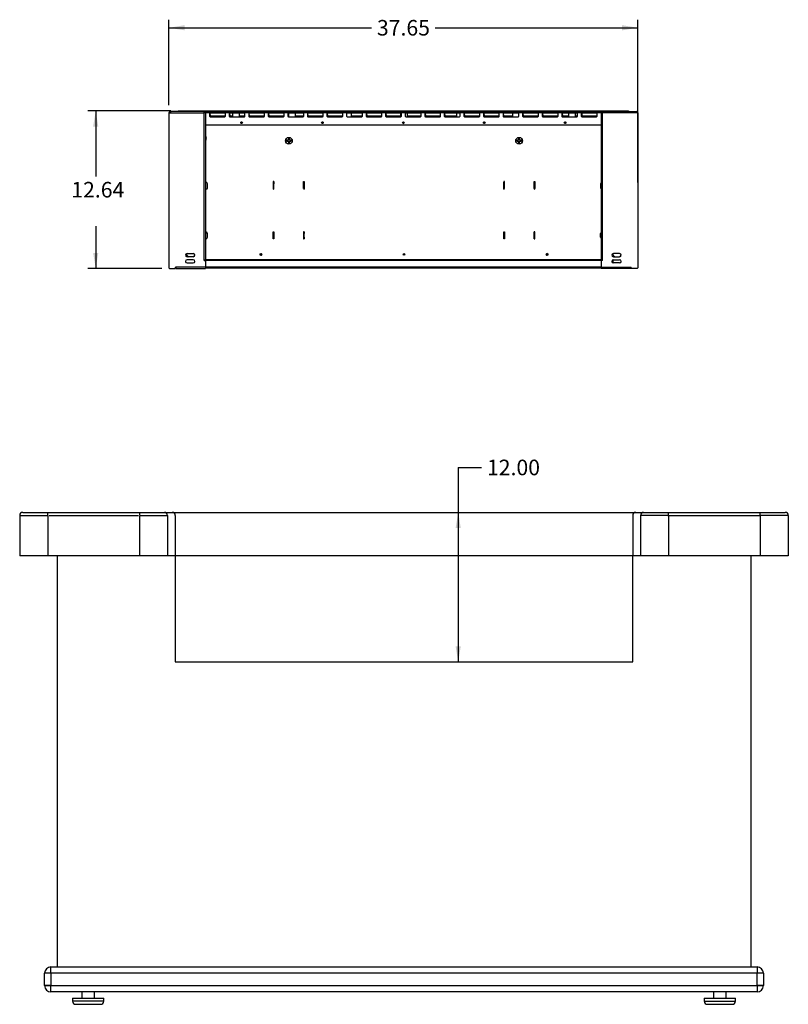
# Model space of a CAD drawing. Units: inches. Extents: x -53 to 130, y -125 to 67.
# Drawn here: x -53 to 9, y -125 to -46 of the extents above; entities that cross this region are included whole.
import ezdxf
from ezdxf.enums import TextEntityAlignment as Align

# ---------------------------------------------------------------- set-up
doc = ezdxf.new("R2010")
doc.units = ezdxf.units.IN
doc.header["$MEASUREMENT"] = 0
for name, color, linetype in [('13281', 7, 'Continuous'), ('13371', 7, 'Continuous'), ('207149', 7, 'Continuous'), ('207150', 7, 'Continuous'), ('207152', 7, 'Continuous'), ('207153', 7, 'Continuous'), ('207154', 7, 'Continuous'), ('207155', 7, 'Continuous'), ('207157', 7, 'Continuous'), ('207158', 7, 'Continuous'), ('207211', 7, 'Continuous'), ('207300', 7, 'Continuous'), ('207303', 7, 'Continuous'), ('207437', 7, 'Continuous'), ('Default', 7, 'Continuous'), ('DV3_Default', 7, 'Continuous')]:
    doc.layers.add(name, color=color, linetype=linetype)
doc.styles.add('SEACAD_Solid_Edge_ANSI', font='seans.ttf')
doc.dimstyles.new('ANSI_(inch)', dxfattribs={"dimtxt": 1.25, "dimasz": 1.25, "dimexe": 0.625, "dimexo": 0.625, "dimtad": 0, "dimtih": 1, "dimtoh": 1, "dimzin": 4, "dimdsep": 46, "dimtxsty": 'SEACAD_Solid_Edge_ANSI', "dimblk1": '_SE_FILLED', "dimblk2": '_SE_FILLED', "dimsah": 1, "dimcen": 0.625, "dimadec": 0, "dimazin": 0, "dimtfac": 1, "dimtofl": 0, "dimtmove": 0, "dimatfit": 3, "dimfxl": 0, "dimtolj": 1, "dimtzin": 4, "dimarcsym": 0})

# ---------------------------------------------------------------- blocks, each defined once
blk = doc.blocks.new('SE1')
at = {"layer": 'DV3_Default', "color": 7, "linetype": 'Continuous'}
for p, q in [((-52.593, -85.719), (-52.593, -88.969)), ((-52.593, -85.719), (-50.352, -85.719)), ((-52.343, -85.469), (8.907, -85.469)), ((-50.343, -85.709), (-50.343, -85.469)), ((-50.343, -85.729), (-50.343, -88.969)), ((-50.211, -85.719), (-43.035, -85.719)), ((-42.968, -85.469), (-42.968, -85.696)), ((-42.968, -85.742), (-42.968, -88.969)), ((-42.944, -85.719), (-40.718, -85.719)), ((-40.718, -85.719), (-40.718, -88.969)), ((-40.093, -85.719), (-40.093, -88.969)), ((-3.343, -85.719), (-3.343, -88.969)), ((-2.718, -85.719), (-2.718, -88.969)), ((-0.479, -85.719), (-2.651, -85.719)), ((-0.479, -85.719), (-2.651, -85.719)), ((-0.513, -85.719), (6.904, -85.719)), ((-0.468, -85.707), (-0.468, -85.469)), ((-0.468, -85.731), (-0.468, -88.969)), ((6.907, -85.719), (6.907, -85.469)), ((6.907, -85.719), (6.907, -88.969)), ((9.157, -85.719), (6.907, -85.719)), ((9.157, -85.719), (9.157, -88.969)), ((-39.343, -88.969), (-52.593, -88.969)), ((-49.593, -88.969), (-49.593, -121.969)), ((-2.968, -88.969), (-40.468, -88.969)), ((-40.093, -88.969), (-40.093, -97.469)), ((9.157, -88.969), (-3.843, -88.969)), ((-3.343, -97.469), (-3.343, -88.969)), ((6.157, -88.969), (6.157, -121.969)), ((9.157, -88.969), (6.907, -88.969)), ((-40.093, -97.469), (-3.343, -97.469)), ((-50.593, -123.469), (-50.593, -122.469)), ((7.157, -122.469), (-50.593, -122.469)), ((-50.093, -122.469), (-50.593, -122.469)), ((-50.093, -121.969), (6.657, -121.969)), ((-50.093, -122.469), (-50.093, -121.969)), ((-50.093, -122.469), (-50.093, -123.469)), ((6.657, -121.969), (6.657, -122.469)), ((6.657, -123.469), (6.657, -122.469)), ((7.157, -122.469), (6.657, -122.469)), ((7.157, -122.469), (7.157, -123.469)), ((-50.593, -123.469), (7.157, -123.469)), ((-50.093, -123.469), (-50.593, -123.469)), ((-50.093, -123.969), (-50.093, -123.469)), ((6.657, -123.969), (-50.093, -123.969)), ((-47.593, -123.969), (-47.593, -124.469)), ((-46.593, -124.469), (-46.593, -123.969)), ((3.157, -123.969), (3.157, -124.469)), ((4.157, -124.469), (4.157, -123.969)), ((6.657, -123.469), (6.657, -123.969)), ((7.157, -123.469), (6.657, -123.469)), ((-48.343, -124.469), (-45.843, -124.469)), ((-48.343, -124.469), (-48.343, -124.719)), ((-45.843, -124.719), (-48.343, -124.719)), ((-45.843, -124.719), (-45.843, -124.469)), ((2.407, -124.469), (4.907, -124.469)), ((2.407, -124.469), (2.407, -124.719)), ((2.407, -124.719), (4.907, -124.719)), ((4.907, -124.719), (4.907, -124.469)), ((-48.093, -124.969), (-46.093, -124.969)), ((2.657, -124.969), (4.657, -124.969))]:
    blk.add_line(p, q, dxfattribs=at)
for centre, radius, start, end in [((-52.343, -85.719), 0.25, 90, 180), ((-40.968, -85.719), 0.25, 0, 90), ((-40.343, -85.719), 0.25, 0, 90), ((-3.093, -85.719), 0.25, 90, 180), ((-2.468, -85.719), 0.25, 90, 180), ((8.907, -85.719), 0.25, 0, 90), ((-50.093, -122.469), 0.5, 90, 180), ((6.657, -122.469), 0.5, 0, 90), ((-50.093, -123.469), 0.5, 180, 270), ((6.657, -123.469), 0.5, 270, 0), ((-48.093, -124.719), 0.25, 180, 270), ((-46.093, -124.719), 0.25, 270, 0), ((2.657, -124.719), 0.25, 180, 270), ((4.657, -124.719), 0.25, 270, 0)]:
    blk.add_arc(centre, radius, start, end, dxfattribs=at)
blk = doc.blocks.new('DMBLK121')
at = {"layer": 'Default', "linetype": 'Continuous'}
for points in [[(-17.155, -86.719), (-17.363, -85.469), (-17.571, -86.719)], [(-17.155, -96.219), (-17.571, -96.219), (-17.363, -97.469)]]:
    blk.add_hatch(color=7, dxfattribs=at).paths.add_polyline_path(points)
at = {"layer": 'Default', "color": 7, "linetype": 'Continuous'}
for q in [(-15.488, -81.863), (-17.363, -97.469)]:
    blk.add_line((-17.363, -81.863), q, dxfattribs=at)
at = {"layer": 'Default', "color": 7, "linetype": 'Continuous', "style": 'SEACAD_Solid_Edge_ANSI'}
blk.add_text('12.00', height=1.25, dxfattribs=at).set_placement((-15.051, -81.238), align=Align.TOP_LEFT)
blk = doc.blocks.new('_SE_FILLED')
at = {"color": 0}
blk.add_line((0, 0), (-1, 0), dxfattribs=at)
blk.add_solid([(0, 0), (-1, -0.1665), (-1, 0.1665), (0, 0)], dxfattribs=at)
blk = doc.blocks.new('SE3')
at = {"layer": '13281', "color": 7, "linetype": 'Continuous'}
blk.add_line((-37.656, -65.805), (-5.885, -65.805), dxfattribs=at)
at = {"layer": '13371', "color": 7, "linetype": 'Continuous'}
for p, q in [((-37.638, -55.464), (-37.601, -55.464)), ((-37.638, -55.481), (-37.601, -55.481)), ((-31.008, -55.594), (-31.148, -55.594)), ((-31.148, -55.594), (-31.148, -55.674)), ((-31.148, -55.674), (-31.008, -55.674)), ((-30.928, -55.454), (-31.008, -55.454)), ((-31.008, -55.454), (-31.008, -55.594)), ((-31.008, -55.674), (-31.008, -55.813)), ((-31.008, -55.813), (-30.928, -55.813)), ((-30.928, -55.594), (-30.928, -55.454)), ((-30.789, -55.594), (-30.928, -55.594)), ((-30.928, -55.813), (-30.928, -55.674)), ((-30.928, -55.674), (-30.789, -55.674)), ((-30.789, -55.674), (-30.789, -55.594)), ((-12.508, -55.594), (-12.648, -55.594)), ((-12.648, -55.594), (-12.648, -55.674)), ((-12.648, -55.674), (-12.508, -55.674)), ((-12.428, -55.454), (-12.508, -55.454)), ((-12.508, -55.454), (-12.508, -55.594)), ((-12.508, -55.674), (-12.508, -55.813)), ((-12.508, -55.813), (-12.428, -55.813)), ((-12.428, -55.594), (-12.428, -55.454)), ((-12.289, -55.594), (-12.428, -55.594)), ((-12.428, -55.813), (-12.428, -55.674)), ((-12.428, -55.674), (-12.289, -55.674)), ((-12.289, -55.674), (-12.289, -55.594))]:
    blk.add_line(p, q, dxfattribs=at)
for centre in [(-30.968, -55.634), (-12.468, -55.634)]:
    blk.add_circle(centre, 0.275, dxfattribs=at)
for centre, radius, start, end in [((-37.861, -55.386), 0.26, 31.66906, 37.71353), ((-37.866, -55.387), 0.264, 0.24199, 31.34233), ((-37.653, -55.258), 0.0154, 325.85527, 34.14473), ((-37.866, -55.404), 0.264, 0.24233, 31.34199), ((-37.861, -55.481), 0.26, 322.28647, 328.32274), ((-37.926, -55.472), 0.288, 352.21734, 7.78266), ((-37.866, -55.48), 0.264, 328.65767, 359.75801), ((-37.866, -55.463), 0.264, 355.97579, 359.75767)]:
    blk.add_arc(centre, radius, start, end, dxfattribs=at)
for points in [[(-37.601, -55.403), (-37.602, -55.405), (-37.603, -55.408), (-37.606, -55.413), (-37.608, -55.416), (-37.615, -55.421), (-37.619, -55.424), (-37.628, -55.428), (-37.634, -55.431), (-37.64, -55.433)], [(-37.601, -55.464), (-37.602, -55.461), (-37.603, -55.458), (-37.606, -55.453), (-37.608, -55.451), (-37.615, -55.445), (-37.619, -55.443), (-37.628, -55.438), (-37.634, -55.436), (-37.64, -55.433)], [(-37.64, -55.511), (-37.634, -55.509), (-37.628, -55.507), (-37.619, -55.502), (-37.615, -55.499), (-37.608, -55.494), (-37.606, -55.491), (-37.603, -55.486), (-37.602, -55.484), (-37.601, -55.481)]]:
    blk.add_open_spline(points, degree=3, knots=[0, 0, 0, 0, 0.25, 0.25, 0.5, 0.5, 0.75, 0.75, 1, 1, 1, 1], dxfattribs=at)
blk.add_open_spline([(-37.602, -55.386), (-37.602, -55.388), (-37.602, -55.391), (-37.601, -55.393)], degree=3, dxfattribs=at)
at = {"layer": '207149', "color": 7, "linetype": 'Continuous'}
for p, q in [((-35.468, -53.699), (-35.468, -53.405)), ((-34.968, -53.405), (-34.968, -53.699)), ((-30.968, -53.699), (-30.968, -53.405)), ((-30.468, -53.405), (-30.468, -53.699)), ((-25.968, -53.405), (-25.968, -53.699)), ((-21.968, -53.699), (-21.968, -53.405)), ((-21.468, -53.405), (-21.468, -53.699)), ((-17.468, -53.699), (-17.468, -53.405)), ((-12.968, -53.699), (-12.968, -53.405)), ((-8.468, -53.699), (-8.468, -53.405)), ((-7.968, -53.405), (-7.968, -53.699)), ((-32.216, -58.89), (-32.216, -59.46)), ((-32.166, -58.89), (-32.216, -58.89)), ((-32.166, -59.46), (-32.166, -58.89)), ((-29.781, -58.89), (-29.731, -58.89)), ((-29.781, -59.46), (-29.781, -58.89)), ((-29.731, -58.89), (-29.731, -59.46)), ((-13.705, -58.89), (-13.705, -59.46)), ((-13.655, -58.89), (-13.705, -58.89)), ((-13.655, -59.46), (-13.655, -58.89)), ((-11.27, -58.89), (-11.22, -58.89)), ((-11.27, -59.46), (-11.27, -58.89)), ((-11.22, -58.89), (-11.22, -59.46)), ((-32.216, -59.46), (-32.204, -59.46)), ((-32.167, -59.46), (-32.166, -59.46)), ((-29.77, -59.46), (-29.781, -59.46)), ((-29.731, -59.46), (-29.732, -59.46)), ((-13.705, -59.46), (-13.704, -59.46)), ((-13.666, -59.46), (-13.655, -59.46)), ((-11.269, -59.46), (-11.27, -59.46)), ((-11.22, -59.46), (-11.232, -59.46)), ((-32.216, -63.506), (-32.216, -62.936)), ((-32.216, -62.936), (-32.166, -62.936)), ((-32.166, -62.936), (-32.166, -63.506)), ((-29.781, -62.936), (-29.781, -63.506)), ((-29.731, -62.936), (-29.781, -62.936)), ((-29.731, -63.506), (-29.731, -62.936)), ((-13.705, -63.506), (-13.705, -62.936)), ((-13.705, -62.936), (-13.655, -62.936)), ((-13.655, -62.936), (-13.655, -63.506)), ((-11.27, -62.936), (-11.27, -63.506)), ((-11.22, -62.936), (-11.27, -62.936)), ((-11.22, -63.506), (-11.22, -62.936)), ((-32.166, -63.506), (-32.216, -63.506)), ((-29.781, -63.506), (-29.731, -63.506)), ((-13.655, -63.506), (-13.705, -63.506)), ((-11.27, -63.506), (-11.22, -63.506)), ((-37.736, -65.228), (-37.736, -65.219)), ((-5.885, -65.19), (-37.656, -65.19))]:
    blk.add_line(p, q, dxfattribs=at)
for centre in [(-33.218, -64.761), (-21.718, -64.761), (-10.218, -64.761)]:
    blk.add_circle(centre, 0.0675, dxfattribs=at)
for centre, start, end in [((-34.718, -54.175), 113.22418, 248.29855), ((-28.218, -54.175), 113.32573, 248.19029), ((-21.718, -54.175), 113.42739, 248.08198), ((-15.218, -54.175), 113.52914, 247.97363), ((-8.718, -54.175), 113.63103, 247.86521)]:
    blk.add_arc(centre, 0.0675, start, end, dxfattribs=at)
at = {"layer": '207150', "color": 7, "linetype": 'Continuous'}
for p, q in [((-37.696, -65.228), (-37.736, -65.228)), ((-5.885, -65.191), (-37.656, -65.191))]:
    blk.add_line(p, q, dxfattribs=at)
for centre, radius, start, end in [((-33.218, -64.761), 0.0675, 0, 91.92311), ((-33.218, -64.761), 0.0675, 270, 0), ((-10.218, -64.761), 0.0675, 90.01539, 270), ((-37.736, -65.191), 0.0375, 235.17966, 270)]:
    blk.add_arc(centre, radius, start, end, dxfattribs=at)
at = {"layer": '207152', "color": 7, "linetype": 'Continuous'}
for p, q in [((-40.597, -53.385), (-40.489, -53.385)), ((-40.597, -53.385), (-40.597, -65.833)), ((-37.764, -53.277), (-40.489, -53.277)), ((-40.489, -53.277), (-40.489, -53.385)), ((-40.489, -53.385), (-37.764, -53.385)), ((-37.764, -53.385), (-37.764, -53.277)), ((-37.764, -65.219), (-37.764, -53.385)), ((-37.656, -53.385), (-37.656, -53.386)), ((-37.656, -53.386), (-37.656, -65.219)), ((-39.148, -64.692), (-38.648, -64.692)), ((-38.648, -64.942), (-39.148, -64.942)), ((-38.648, -65.192), (-39.148, -65.192)), ((-39.148, -65.442), (-38.648, -65.442)), ((-37.656, -65.219), (-37.764, -65.219)), ((-37.764, -65.242), (-37.764, -65.219)), ((-37.764, -65.242), (-37.681, -65.242)), ((-37.656, -65.267), (-37.656, -65.775)), ((-40.547, -65.883), (-40.074, -65.883)), ((-40.074, -65.883), (-40.074, -65.775)), ((-40.034, -65.775), (-40.074, -65.775)), ((-37.656, -65.775), (-40.034, -65.775)), ((-40.034, -65.883), (-40.034, -65.775)), ((-40.034, -65.883), (-37.656, -65.883)), ((-37.656, -65.775), (-37.656, -65.883))]:
    blk.add_line(p, q, dxfattribs=at)
for centre, radius, start, end in [((-40.489, -53.385), 0.108, 90, 180), ((-40.489, -53.385), 0.03, 90, 180), ((-37.764, -53.385), 0.108, 0, 90), ((-37.753, -53.335), 0.0564, 79.21216, 100.75225), ((-37.757, -59.959), 6.574, 89.11164, 90.05285), ((-39.148, -64.817), 0.125, 90, 270), ((-38.648, -64.817), 0.125, 270, 90), ((-39.148, -65.317), 0.125, 90, 270), ((-38.648, -65.317), 0.125, 270, 90), ((-37.681, -65.267), 0.025, 0, 90), ((-40.547, -65.833), 0.05, 180, 270)]:
    blk.add_arc(centre, radius, start, end, dxfattribs=at)
blk.add_open_spline([(-40.516, -53.374), (-40.516, -53.374), (-40.516, -53.374), (-40.516, -53.377), (-40.517, -53.381), (-40.517, -53.385)], degree=3, knots=[0.93730331, 0.93730331, 0.93730331, 0.93730331, 0.9375, 0.9375, 1, 1, 1, 1], dxfattribs=at)
at = {"layer": '207153', "color": 7, "linetype": 'Continuous'}
for p, q in [((-5.885, -53.385), (-5.885, -53.386)), ((-5.885, -53.386), (-5.885, -65.219)), ((-5.777, -53.277), (-3.052, -53.277)), ((-5.777, -53.385), (-5.777, -53.277)), ((-3.052, -53.385), (-5.777, -53.385)), ((-5.777, -65.219), (-5.777, -53.385)), ((-3.052, -53.277), (-3.052, -53.385)), ((-2.944, -53.385), (-3.052, -53.385)), ((-2.944, -53.385), (-2.944, -65.833)), ((-4.393, -64.692), (-4.893, -64.692)), ((-5.885, -65.219), (-5.777, -65.219)), ((-5.885, -65.267), (-5.885, -65.775)), ((-5.777, -65.242), (-5.86, -65.242)), ((-5.777, -65.242), (-5.777, -65.219)), ((-4.893, -64.942), (-4.393, -64.942)), ((-4.893, -65.192), (-4.393, -65.192)), ((-4.393, -65.442), (-4.893, -65.442)), ((-5.885, -65.775), (-3.507, -65.775)), ((-5.885, -65.775), (-5.885, -65.883)), ((-3.507, -65.883), (-5.885, -65.883)), ((-3.507, -65.775), (-3.467, -65.775)), ((-3.507, -65.883), (-3.507, -65.775)), ((-3.467, -65.883), (-3.467, -65.775)), ((-2.994, -65.883), (-3.467, -65.883))]:
    blk.add_line(p, q, dxfattribs=at)
for centre, radius, start, end in [((-5.777, -53.385), 0.108, 90, 180), ((-5.783, -59.959), 6.574, 89.94715, 90.88836), ((-5.787, -53.335), 0.0564, 79.24775, 100.78784), ((-3.052, -53.385), 0.108, 0, 90), ((-3.052, -53.385), 0.03, 0, 90), ((-4.893, -64.817), 0.125, 90, 270), ((-4.393, -64.817), 0.125, 270, 90), ((-5.86, -65.267), 0.025, 90, 180), ((-4.893, -65.317), 0.125, 90, 270), ((-4.393, -65.317), 0.125, 270, 90), ((-2.994, -65.833), 0.05, 270, 0)]:
    blk.add_arc(centre, radius, start, end, dxfattribs=at)
blk.add_open_spline([(-3.024, -53.374), (-3.024, -53.374), (-3.024, -53.377), (-3.024, -53.381), (-3.024, -53.385)], degree=3, knots=[0.93411026, 0.93411026, 0.93411026, 0.93411026, 0.93429852, 1, 1, 1, 1], dxfattribs=at)
at = {"layer": '207154', "color": 7, "linetype": 'Continuous'}
for p, q in [((-37.656, -58.955), (-37.637, -58.955)), ((-37.512, -59.41), (-37.512, -59.08)), ((-32.204, -58.89), (-32.204, -58.955)), ((-32.204, -58.955), (-32.167, -58.955)), ((-32.204, -59.08), (-32.204, -58.955)), ((-32.167, -59.08), (-32.204, -59.08)), ((-32.204, -59.41), (-32.204, -59.08)), ((-32.167, -58.89), (-32.167, -58.955)), ((-32.167, -58.955), (-32.167, -59.08)), ((-32.167, -59.41), (-32.167, -59.08)), ((-29.77, -58.955), (-29.77, -58.89)), ((-29.77, -58.955), (-29.732, -58.955)), ((-29.77, -59.08), (-29.77, -58.955)), ((-29.732, -59.08), (-29.77, -59.08)), ((-29.77, -59.08), (-29.77, -59.41)), ((-29.732, -58.955), (-29.732, -58.89)), ((-29.732, -58.955), (-29.732, -59.08)), ((-29.732, -59.08), (-29.732, -59.41)), ((-13.704, -58.89), (-13.704, -58.955)), ((-13.704, -58.955), (-13.666, -58.955)), ((-13.704, -59.08), (-13.704, -58.955)), ((-13.666, -59.08), (-13.704, -59.08)), ((-13.704, -59.41), (-13.704, -59.08)), ((-13.666, -58.89), (-13.666, -58.955)), ((-13.666, -58.955), (-13.666, -59.08)), ((-13.666, -59.41), (-13.666, -59.08)), ((-11.269, -58.955), (-11.269, -58.89)), ((-11.269, -58.955), (-11.232, -58.955)), ((-11.269, -59.08), (-11.269, -58.955)), ((-11.232, -59.08), (-11.269, -59.08)), ((-11.269, -59.08), (-11.269, -59.41)), ((-11.232, -58.955), (-11.232, -58.89)), ((-11.232, -58.955), (-11.232, -59.08)), ((-11.232, -59.08), (-11.232, -59.41)), ((-5.924, -59.08), (-5.924, -59.41)), ((-37.656, -59.51), (-37.612, -59.51)), ((-32.204, -59.41), (-32.167, -59.41)), ((-32.204, -59.51), (-32.204, -59.41)), ((-32.204, -59.51), (-32.167, -59.51)), ((-32.167, -59.51), (-32.167, -59.41)), ((-29.77, -59.41), (-29.732, -59.41)), ((-29.77, -59.41), (-29.77, -59.51)), ((-29.77, -59.51), (-29.732, -59.51)), ((-29.732, -59.41), (-29.732, -59.51)), ((-13.704, -59.41), (-13.666, -59.41)), ((-13.704, -59.51), (-13.704, -59.41)), ((-13.704, -59.51), (-13.666, -59.51)), ((-13.666, -59.51), (-13.666, -59.41)), ((-11.269, -59.41), (-11.232, -59.41)), ((-11.269, -59.41), (-11.269, -59.51)), ((-11.269, -59.51), (-11.232, -59.51)), ((-11.232, -59.41), (-11.232, -59.51)), ((-37.656, -62.955), (-37.637, -62.955)), ((-37.512, -63.38), (-37.512, -63.08)), ((-32.204, -62.955), (-32.204, -62.936)), ((-32.204, -62.955), (-32.167, -62.955)), ((-32.204, -63.08), (-32.204, -62.955)), ((-32.167, -63.08), (-32.204, -63.08)), ((-32.204, -63.38), (-32.204, -63.08)), ((-32.167, -62.955), (-32.167, -62.936)), ((-32.167, -62.955), (-32.167, -63.08)), ((-32.167, -63.38), (-32.167, -63.08)), ((-29.77, -62.936), (-29.77, -62.955)), ((-29.77, -62.955), (-29.732, -62.955)), ((-29.77, -63.08), (-29.77, -62.955)), ((-29.732, -63.08), (-29.77, -63.08)), ((-29.77, -63.38), (-29.77, -63.08)), ((-29.732, -62.936), (-29.732, -62.955)), ((-29.732, -62.955), (-29.732, -63.08)), ((-29.732, -63.38), (-29.732, -63.08)), ((-13.704, -62.955), (-13.704, -62.936)), ((-13.704, -62.955), (-13.666, -62.955)), ((-13.704, -63.08), (-13.704, -62.955)), ((-13.666, -63.08), (-13.704, -63.08)), ((-13.704, -63.38), (-13.704, -63.08)), ((-13.666, -62.955), (-13.666, -62.936)), ((-13.666, -62.955), (-13.666, -63.08)), ((-13.666, -63.38), (-13.666, -63.08)), ((-11.269, -62.936), (-11.269, -62.955)), ((-11.269, -62.955), (-11.232, -62.955)), ((-11.269, -63.08), (-11.269, -62.955)), ((-11.232, -63.08), (-11.269, -63.08)), ((-11.269, -63.38), (-11.269, -63.08)), ((-11.232, -62.936), (-11.232, -62.955)), ((-11.232, -62.955), (-11.232, -63.08)), ((-11.232, -63.38), (-11.232, -63.08)), ((-5.924, -63.38), (-5.924, -63.08)), ((-37.656, -63.505), (-37.637, -63.505)), ((-32.204, -63.38), (-32.167, -63.38)), ((-32.204, -63.505), (-32.204, -63.38)), ((-32.167, -63.505), (-32.204, -63.505)), ((-32.204, -63.506), (-32.204, -63.505)), ((-32.167, -63.38), (-32.167, -63.505)), ((-32.167, -63.506), (-32.167, -63.505)), ((-29.77, -63.38), (-29.732, -63.38)), ((-29.77, -63.505), (-29.77, -63.38)), ((-29.732, -63.505), (-29.77, -63.505)), ((-29.77, -63.505), (-29.77, -63.506)), ((-29.732, -63.38), (-29.732, -63.505)), ((-29.732, -63.505), (-29.732, -63.506)), ((-13.704, -63.38), (-13.666, -63.38)), ((-13.704, -63.505), (-13.704, -63.38)), ((-13.666, -63.505), (-13.704, -63.505)), ((-13.704, -63.506), (-13.704, -63.505)), ((-13.666, -63.38), (-13.666, -63.505)), ((-13.666, -63.506), (-13.666, -63.505)), ((-11.269, -63.38), (-11.232, -63.38)), ((-11.269, -63.505), (-11.269, -63.38)), ((-11.232, -63.505), (-11.269, -63.505)), ((-11.269, -63.505), (-11.269, -63.506)), ((-11.232, -63.38), (-11.232, -63.505)), ((-11.232, -63.505), (-11.232, -63.506)), ((-32.204, -65.805), (-32.204, -65.791)), ((-32.204, -65.805), (-32.167, -65.805)), ((-32.167, -65.805), (-32.167, -65.791)), ((-29.77, -65.791), (-29.77, -65.805)), ((-29.77, -65.805), (-29.732, -65.805)), ((-29.732, -65.791), (-29.732, -65.805)), ((-13.704, -65.805), (-13.704, -65.791)), ((-13.704, -65.805), (-13.666, -65.805)), ((-13.666, -65.805), (-13.666, -65.791)), ((-11.269, -65.791), (-11.269, -65.805)), ((-11.269, -65.805), (-11.232, -65.805)), ((-11.232, -65.791), (-11.232, -65.805))]:
    blk.add_line(p, q, dxfattribs=at)
for centre, radius, start, end in [((-37.637, -59.08), 0.125, 0, 90), ((-5.799, -59.08), 0.125, 132.94154, 180), ((-37.612, -59.41), 0.1, 270, 0), ((-5.824, -59.41), 0.1, 180, 233.01795), ((-37.637, -63.08), 0.125, 0, 90), ((-5.799, -63.08), 0.125, 132.94154, 180), ((-37.637, -63.38), 0.125, 270, 0), ((-5.799, -63.38), 0.125, 180, 227.05846), ((-38.841, -64.581), 0.4, 199.48364, 244.65218), ((-38.841, -64.581), 0.4, 295.34782, 322.77315), ((-4.595, -64.581), 0.4, 206.67464, 244.65218), ((-4.595, -64.581), 0.4, 295.34782, 324.87333)]:
    blk.add_arc(centre, radius, start, end, dxfattribs=at)
at = {"layer": '207155', "color": 7, "linetype": 'Continuous'}
for p, q in [((-37.696, -65.242), (-37.696, -65.219)), ((-5.879, -65.251), (-37.661, -65.251)), ((-37.656, -65.201), (-5.885, -65.201)), ((-37.656, -65.741), (-5.885, -65.741)), ((-5.885, -65.791), (-37.656, -65.791))]:
    blk.add_line(p, q, dxfattribs=at)
at = {"layer": '207157', "color": 7, "linetype": 'Continuous'}
for p, q in [((-4.952, -64.707), (-4.952, -64.927)), ((-4.952, -65.207), (-4.952, -65.427))]:
    blk.add_line(p, q, dxfattribs=at)
at = {"layer": '207158', "color": 7, "linetype": 'Continuous'}
blk.add_line((-37.757, -65.242), (-37.757, -65.219), dxfattribs=at)
at = {"layer": '207211', "color": 7, "linetype": 'Continuous'}
for p, q in [((-37.656, -65.811), (-5.885, -65.811)), ((-37.656, -65.812), (-5.885, -65.812)), ((-37.656, -65.837), (-5.885, -65.837)), ((-3.488, -65.806), (-3.488, -65.775)), ((-3.467, -65.806), (-3.488, -65.806))]:
    blk.add_line(p, q, dxfattribs=at)
for centre, radius, start, end in [((-3.513, -65.786), 0.025, 270.04426, 0.00757), ((-3.513, -65.806), 0.025, 284.76359, 0), ((-3.513, -65.806), 0.05, 277.32028, 338.03548)]:
    blk.add_arc(centre, radius, start, end, dxfattribs=at)
for centre, major_axis in [((-34.718, -65.811), (-0.0675, 0)), ((-21.718, -65.811), (0.0675, 0)), ((-8.718, -65.811), (-0.0675, 0))]:
    blk.add_ellipse(centre, major_axis=major_axis, ratio=0.000905, dxfattribs=at)
blk.add_ellipse((-3.513, -65.786), major_axis=(-0.025, 0), ratio=0.000905, start_param=3.141593, end_param=4.454716, dxfattribs=at)
at = {"layer": '207300', "color": 7, "linetype": 'Continuous'}
for p, q in [((-37.743, -53.277), (-5.797, -53.277)), ((-37.34, -53.385), (-37.656, -53.385)), ((-36.065, -53.309), (-37.34, -53.309)), ((-37.34, -53.309), (-37.34, -53.385)), ((-37.34, -53.385), (-37.34, -53.649)), ((-37.29, -53.699), (-36.115, -53.699)), ((-36.065, -53.385), (-36.065, -53.309)), ((-35.768, -53.385), (-36.065, -53.385)), ((-36.065, -53.649), (-36.065, -53.385)), ((-35.768, -53.309), (-35.768, -53.385)), ((-34.493, -53.309), (-35.768, -53.309)), ((-35.768, -53.385), (-35.768, -53.649)), ((-35.718, -53.699), (-34.543, -53.699)), ((-34.493, -53.385), (-34.493, -53.309)), ((-34.196, -53.385), (-34.493, -53.385)), ((-34.493, -53.649), (-34.493, -53.385)), ((-34.196, -53.309), (-34.196, -53.385)), ((-32.921, -53.309), (-34.196, -53.309)), ((-34.196, -53.385), (-34.196, -53.649)), ((-34.146, -53.699), (-32.971, -53.699)), ((-32.921, -53.385), (-32.921, -53.309)), ((-32.624, -53.385), (-32.921, -53.385)), ((-32.921, -53.649), (-32.921, -53.385)), ((-32.624, -53.309), (-32.624, -53.385)), ((-31.349, -53.309), (-32.624, -53.309)), ((-32.624, -53.385), (-32.624, -53.649)), ((-32.574, -53.699), (-31.399, -53.699)), ((-31.349, -53.385), (-31.349, -53.309)), ((-31.053, -53.385), (-31.349, -53.385)), ((-31.349, -53.649), (-31.349, -53.385)), ((-31.053, -53.309), (-31.053, -53.385)), ((-29.778, -53.309), (-31.053, -53.309)), ((-31.053, -53.385), (-31.053, -53.649)), ((-31.003, -53.699), (-29.828, -53.699)), ((-29.778, -53.385), (-29.778, -53.309)), ((-29.481, -53.385), (-29.778, -53.385)), ((-29.778, -53.649), (-29.778, -53.385)), ((-29.481, -53.309), (-29.481, -53.385)), ((-28.206, -53.309), (-29.481, -53.309)), ((-29.481, -53.385), (-29.481, -53.649)), ((-29.431, -53.699), (-28.256, -53.699)), ((-28.206, -53.385), (-28.206, -53.309)), ((-27.909, -53.385), (-28.206, -53.385)), ((-28.206, -53.649), (-28.206, -53.385)), ((-27.909, -53.309), (-27.909, -53.385)), ((-26.634, -53.309), (-27.909, -53.309)), ((-27.909, -53.385), (-27.909, -53.649)), ((-27.859, -53.699), (-26.684, -53.699)), ((-26.634, -53.385), (-26.634, -53.309)), ((-26.337, -53.385), (-26.634, -53.385)), ((-26.634, -53.649), (-26.634, -53.385)), ((-26.337, -53.309), (-26.337, -53.385)), ((-25.062, -53.309), (-26.337, -53.309)), ((-26.337, -53.385), (-26.337, -53.649)), ((-26.287, -53.699), (-25.112, -53.699)), ((-25.062, -53.385), (-25.062, -53.309)), ((-24.766, -53.385), (-25.062, -53.385)), ((-25.062, -53.649), (-25.062, -53.385)), ((-24.766, -53.309), (-24.766, -53.385)), ((-23.491, -53.309), (-24.766, -53.309)), ((-24.766, -53.385), (-24.766, -53.649)), ((-24.716, -53.699), (-23.541, -53.699)), ((-23.491, -53.385), (-23.491, -53.309)), ((-23.194, -53.385), (-23.491, -53.385)), ((-23.491, -53.649), (-23.491, -53.385)), ((-23.194, -53.309), (-23.194, -53.385)), ((-21.919, -53.309), (-23.194, -53.309)), ((-23.194, -53.385), (-23.194, -53.649)), ((-23.144, -53.699), (-21.969, -53.699)), ((-21.919, -53.385), (-21.919, -53.309)), ((-21.622, -53.385), (-21.919, -53.385)), ((-21.919, -53.649), (-21.919, -53.385)), ((-21.622, -53.309), (-21.622, -53.385)), ((-20.347, -53.309), (-21.622, -53.309)), ((-21.622, -53.385), (-21.622, -53.649)), ((-21.572, -53.699), (-20.397, -53.699)), ((-20.347, -53.385), (-20.347, -53.309)), ((-20.05, -53.385), (-20.347, -53.385)), ((-20.347, -53.649), (-20.347, -53.385)), ((-20.05, -53.309), (-20.05, -53.385)), ((-18.775, -53.309), (-20.05, -53.309)), ((-20.05, -53.385), (-20.05, -53.649)), ((-20, -53.699), (-18.825, -53.699)), ((-18.775, -53.385), (-18.775, -53.309)), ((-18.479, -53.385), (-18.775, -53.385)), ((-18.775, -53.649), (-18.775, -53.385)), ((-18.479, -53.309), (-18.479, -53.385)), ((-17.204, -53.309), (-18.479, -53.309)), ((-18.479, -53.385), (-18.479, -53.649)), ((-18.429, -53.699), (-17.254, -53.699)), ((-17.204, -53.385), (-17.204, -53.309)), ((-16.907, -53.385), (-17.204, -53.385)), ((-17.204, -53.649), (-17.204, -53.385)), ((-16.907, -53.309), (-16.907, -53.385)), ((-15.632, -53.309), (-16.907, -53.309)), ((-16.907, -53.385), (-16.907, -53.649)), ((-16.857, -53.699), (-15.682, -53.699)), ((-15.632, -53.385), (-15.632, -53.309)), ((-15.335, -53.385), (-15.632, -53.385)), ((-15.632, -53.649), (-15.632, -53.385)), ((-15.335, -53.309), (-15.335, -53.385)), ((-14.06, -53.309), (-15.335, -53.309)), ((-15.335, -53.385), (-15.335, -53.649)), ((-15.285, -53.699), (-14.11, -53.699)), ((-14.06, -53.385), (-14.06, -53.309)), ((-13.764, -53.385), (-14.06, -53.385)), ((-14.06, -53.649), (-14.06, -53.385)), ((-13.764, -53.309), (-13.764, -53.385)), ((-12.489, -53.309), (-13.764, -53.309)), ((-13.764, -53.385), (-13.764, -53.649)), ((-13.714, -53.699), (-12.539, -53.699)), ((-12.489, -53.385), (-12.489, -53.309)), ((-12.192, -53.385), (-12.489, -53.385)), ((-12.489, -53.649), (-12.489, -53.385)), ((-12.192, -53.309), (-12.192, -53.385)), ((-10.917, -53.309), (-12.192, -53.309)), ((-12.192, -53.385), (-12.192, -53.649)), ((-12.142, -53.699), (-10.967, -53.699)), ((-10.917, -53.385), (-10.917, -53.309)), ((-10.62, -53.385), (-10.917, -53.385)), ((-10.917, -53.649), (-10.917, -53.385)), ((-10.62, -53.309), (-10.62, -53.385)), ((-9.345, -53.309), (-10.62, -53.309)), ((-10.62, -53.385), (-10.62, -53.649)), ((-10.57, -53.699), (-9.395, -53.699)), ((-9.345, -53.385), (-9.345, -53.309)), ((-9.048, -53.385), (-9.345, -53.385)), ((-9.345, -53.649), (-9.345, -53.385)), ((-9.048, -53.309), (-9.048, -53.385)), ((-7.773, -53.309), (-9.048, -53.309)), ((-9.048, -53.385), (-9.048, -53.649)), ((-8.998, -53.699), (-7.823, -53.699)), ((-7.773, -53.385), (-7.773, -53.309)), ((-7.477, -53.385), (-7.773, -53.385)), ((-7.773, -53.649), (-7.773, -53.385)), ((-7.477, -53.309), (-7.477, -53.385)), ((-6.202, -53.309), (-7.477, -53.309)), ((-7.477, -53.385), (-7.477, -53.649)), ((-7.427, -53.699), (-6.252, -53.699)), ((-6.202, -53.385), (-6.202, -53.309)), ((-5.885, -53.385), (-6.202, -53.385)), ((-6.202, -53.649), (-6.202, -53.385)), ((-37.656, -54.355), (-5.885, -54.355))]:
    blk.add_line(p, q, dxfattribs=at)
for centre in [(-34.77, -54.175), (-28.27, -54.175), (-21.77, -54.175), (-15.27, -54.175), (-8.771, -54.175)]:
    blk.add_circle(centre, 0.0675, dxfattribs=at)
for centre, radius, start, end in [((-37.29, -53.649), 0.05, 180, 270), ((-36.139, -53.552), 0.075, 277.77549, 353.38037), ((-36.115, -53.649), 0.05, 270, 0), ((-35.718, -53.649), 0.05, 180, 270), ((-34.567, -53.552), 0.075, 277.77549, 353.55712), ((-34.543, -53.649), 0.05, 270, 0), ((-34.146, -53.649), 0.05, 180, 270), ((-32.996, -53.552), 0.075, 277.77549, 353.73883), ((-32.971, -53.649), 0.05, 270, 0), ((-32.574, -53.649), 0.05, 180, 270), ((-31.424, -53.552), 0.075, 277.77549, 353.92595), ((-31.399, -53.649), 0.05, 270, 0), ((-31.003, -53.649), 0.05, 180, 270), ((-29.852, -53.552), 0.075, 277.77549, 354.119), ((-29.828, -53.649), 0.05, 270, 0), ((-29.431, -53.649), 0.05, 180, 270), ((-28.281, -53.552), 0.075, 277.77549, 354.31858), ((-28.256, -53.649), 0.05, 270, 0), ((-27.859, -53.649), 0.05, 180, 270), ((-26.709, -53.552), 0.075, 277.77549, 354.5254), ((-26.684, -53.649), 0.05, 270, 0), ((-26.287, -53.649), 0.05, 180, 270), ((-25.137, -53.552), 0.075, 277.77549, 354.74033), ((-25.112, -53.649), 0.05, 270, 0), ((-24.716, -53.649), 0.05, 180, 270), ((-23.565, -53.552), 0.075, 277.77549, 354.9644), ((-23.541, -53.649), 0.05, 270, 0), ((-23.144, -53.649), 0.05, 180, 270), ((-21.994, -53.552), 0.075, 277.77549, 289.98961), ((-21.969, -53.649), 0.05, 270, 0), ((-21.572, -53.649), 0.05, 180, 270), ((-20.422, -53.552), 0.075, 277.77549, 355.44539), ((-20.397, -53.649), 0.05, 270, 0), ((-20, -53.649), 0.05, 180, 270), ((-18.85, -53.552), 0.075, 277.77549, 355.706), ((-18.825, -53.649), 0.05, 270, 0), ((-18.429, -53.649), 0.05, 180, 270), ((-17.254, -53.649), 0.05, 270, 0), ((-16.857, -53.649), 0.05, 180, 270), ((-15.707, -53.552), 0.075, 277.77549, 356.28151), ((-15.682, -53.649), 0.05, 270, 0), ((-15.285, -53.649), 0.05, 180, 270), ((-14.135, -53.552), 0.075, 277.77549, 356.60559), ((-14.11, -53.649), 0.05, 270, 0), ((-13.714, -53.649), 0.05, 180, 270), ((-12.539, -53.649), 0.05, 270, 0), ((-12.142, -53.649), 0.05, 180, 270), ((-10.992, -53.552), 0.075, 277.77549, 357.37086), ((-10.967, -53.649), 0.05, 270, 0), ((-10.57, -53.649), 0.05, 180, 270), ((-9.42, -53.552), 0.075, 277.77549, 357.85338), ((-9.395, -53.649), 0.05, 270, 0), ((-8.998, -53.649), 0.05, 180, 270), ((-7.848, -53.552), 0.075, 277.77549, 358.48215), ((-7.823, -53.649), 0.05, 270, 0), ((-7.427, -53.649), 0.05, 180, 270), ((-6.277, -53.552), 0.075, 277.77549, 0), ((-6.252, -53.649), 0.05, 270, 0)]:
    blk.add_arc(centre, radius, start, end, dxfattribs=at)
at = {"layer": '207303', "color": 7, "linetype": 'Continuous'}
for p, q in [((-36.065, -53.355), (-37.34, -53.355)), ((-36.065, -53.405), (-37.34, -53.405)), ((-37.288, -53.455), (-37.34, -53.455)), ((-36.065, -53.42), (-37.288, -53.42)), ((-37.288, -53.42), (-37.288, -53.455)), ((-37.288, -53.551), (-37.288, -53.455)), ((-37.213, -53.626), (-36.088, -53.626)), ((-34.493, -53.355), (-35.768, -53.355)), ((-34.493, -53.405), (-35.768, -53.405)), ((-35.716, -53.455), (-35.768, -53.455)), ((-35.468, -53.42), (-35.716, -53.42)), ((-35.716, -53.42), (-35.716, -53.455)), ((-35.716, -53.551), (-35.716, -53.455)), ((-35.641, -53.626), (-35.468, -53.626)), ((-34.493, -53.42), (-34.968, -53.42)), ((-34.968, -53.626), (-34.516, -53.626)), ((-32.921, -53.355), (-34.196, -53.355)), ((-32.921, -53.405), (-34.196, -53.405)), ((-34.145, -53.455), (-34.196, -53.455)), ((-32.921, -53.42), (-34.145, -53.42)), ((-34.145, -53.42), (-34.145, -53.455)), ((-34.145, -53.551), (-34.145, -53.455)), ((-34.07, -53.626), (-32.945, -53.626)), ((-31.349, -53.355), (-32.624, -53.355)), ((-31.349, -53.405), (-32.624, -53.405)), ((-32.573, -53.455), (-32.624, -53.455)), ((-31.349, -53.42), (-32.573, -53.42)), ((-32.573, -53.42), (-32.573, -53.455)), ((-32.573, -53.551), (-32.573, -53.455)), ((-32.498, -53.626), (-31.373, -53.626)), ((-29.778, -53.355), (-31.053, -53.355)), ((-29.778, -53.405), (-31.053, -53.405)), ((-31.001, -53.455), (-31.053, -53.455)), ((-30.968, -53.42), (-31.001, -53.42)), ((-31.001, -53.42), (-31.001, -53.455)), ((-31.001, -53.551), (-31.001, -53.455)), ((-29.778, -53.42), (-30.468, -53.42)), ((-30.468, -53.626), (-29.801, -53.626)), ((-28.206, -53.355), (-29.481, -53.355)), ((-28.206, -53.405), (-29.481, -53.405)), ((-29.43, -53.455), (-29.481, -53.455)), ((-28.206, -53.42), (-29.43, -53.42)), ((-29.43, -53.42), (-29.43, -53.455)), ((-29.43, -53.551), (-29.43, -53.455)), ((-29.355, -53.626), (-28.23, -53.626)), ((-26.634, -53.355), (-27.909, -53.355)), ((-26.634, -53.405), (-27.909, -53.405)), ((-27.858, -53.455), (-27.909, -53.455)), ((-26.634, -53.42), (-27.858, -53.42)), ((-27.858, -53.42), (-27.858, -53.455)), ((-27.858, -53.551), (-27.858, -53.455)), ((-27.783, -53.626), (-26.658, -53.626)), ((-25.062, -53.355), (-26.337, -53.355)), ((-25.062, -53.405), (-26.337, -53.405)), ((-25.062, -53.42), (-25.968, -53.42)), ((-25.968, -53.626), (-25.086, -53.626)), ((-23.491, -53.355), (-24.766, -53.355)), ((-23.491, -53.405), (-24.766, -53.405)), ((-24.714, -53.455), (-24.766, -53.455)), ((-23.491, -53.42), (-24.714, -53.42)), ((-24.714, -53.42), (-24.714, -53.455)), ((-24.714, -53.551), (-24.714, -53.455)), ((-24.639, -53.626), (-23.514, -53.626)), ((-21.919, -53.355), (-23.194, -53.355)), ((-21.919, -53.405), (-23.194, -53.405)), ((-23.143, -53.455), (-23.194, -53.455)), ((-21.968, -53.42), (-23.143, -53.42)), ((-23.143, -53.42), (-23.143, -53.455)), ((-23.143, -53.551), (-23.143, -53.455)), ((-23.068, -53.626), (-21.968, -53.626)), ((-20.347, -53.355), (-21.622, -53.355)), ((-20.347, -53.405), (-21.622, -53.405)), ((-20.347, -53.42), (-21.468, -53.42)), ((-21.468, -53.626), (-20.371, -53.626)), ((-18.775, -53.355), (-20.05, -53.355)), ((-18.775, -53.405), (-20.05, -53.405)), ((-19.999, -53.455), (-20.05, -53.455)), ((-18.775, -53.42), (-19.999, -53.42)), ((-19.999, -53.42), (-19.999, -53.455)), ((-19.999, -53.551), (-19.999, -53.455)), ((-19.924, -53.626), (-18.799, -53.626)), ((-17.204, -53.355), (-18.479, -53.355)), ((-17.204, -53.405), (-18.479, -53.405)), ((-18.427, -53.455), (-18.479, -53.455)), ((-17.468, -53.42), (-18.427, -53.42)), ((-18.427, -53.42), (-18.427, -53.455)), ((-18.427, -53.551), (-18.427, -53.455)), ((-18.352, -53.626), (-17.468, -53.626)), ((-15.632, -53.355), (-16.907, -53.355)), ((-15.632, -53.405), (-16.907, -53.405)), ((-16.856, -53.455), (-16.907, -53.455)), ((-15.632, -53.42), (-16.856, -53.42)), ((-16.856, -53.42), (-16.856, -53.455)), ((-16.856, -53.551), (-16.856, -53.455)), ((-16.781, -53.626), (-15.656, -53.626)), ((-14.06, -53.355), (-15.335, -53.355)), ((-14.06, -53.405), (-15.335, -53.405)), ((-15.284, -53.455), (-15.335, -53.455)), ((-14.06, -53.42), (-15.284, -53.42)), ((-15.284, -53.42), (-15.284, -53.455)), ((-15.284, -53.551), (-15.284, -53.455)), ((-15.209, -53.626), (-14.084, -53.626)), ((-12.489, -53.355), (-13.764, -53.355)), ((-12.489, -53.405), (-13.764, -53.405)), ((-13.712, -53.455), (-13.764, -53.455)), ((-12.968, -53.42), (-13.712, -53.42)), ((-13.712, -53.42), (-13.712, -53.455)), ((-13.712, -53.551), (-13.712, -53.455)), ((-13.637, -53.626), (-12.968, -53.626)), ((-10.917, -53.355), (-12.192, -53.355)), ((-10.917, -53.405), (-12.192, -53.405)), ((-12.14, -53.455), (-12.192, -53.455)), ((-10.917, -53.42), (-12.14, -53.42)), ((-12.14, -53.42), (-12.14, -53.455)), ((-12.14, -53.551), (-12.14, -53.455)), ((-12.065, -53.626), (-10.94, -53.626)), ((-9.345, -53.355), (-10.62, -53.355)), ((-9.345, -53.405), (-10.62, -53.405)), ((-10.569, -53.455), (-10.62, -53.455)), ((-9.345, -53.42), (-10.569, -53.42)), ((-10.569, -53.42), (-10.569, -53.455)), ((-10.569, -53.551), (-10.569, -53.455)), ((-10.494, -53.626), (-9.369, -53.626)), ((-7.773, -53.355), (-9.048, -53.355)), ((-7.773, -53.405), (-9.048, -53.405)), ((-8.997, -53.455), (-9.048, -53.455)), ((-8.468, -53.42), (-8.997, -53.42)), ((-8.997, -53.42), (-8.997, -53.455)), ((-8.997, -53.551), (-8.997, -53.455)), ((-8.922, -53.626), (-8.468, -53.626)), ((-7.773, -53.42), (-7.968, -53.42)), ((-7.968, -53.626), (-7.797, -53.626)), ((-6.202, -53.355), (-7.477, -53.355)), ((-6.202, -53.405), (-7.477, -53.405)), ((-7.425, -53.455), (-7.477, -53.455)), ((-6.202, -53.42), (-7.425, -53.42)), ((-7.425, -53.42), (-7.425, -53.455)), ((-7.425, -53.455), (-7.425, -53.551)), ((-7.35, -53.626), (-6.225, -53.626))]:
    blk.add_line(p, q, dxfattribs=at)
for centre, start, end in [((-37.213, -53.551), 180, 270), ((-36.088, -53.551), 270, 288.40394), ((-35.641, -53.551), 180, 270), ((-34.516, -53.551), 270, 288.40394), ((-34.07, -53.551), 180, 270), ((-32.945, -53.551), 270, 288.40394), ((-32.498, -53.551), 180, 270), ((-31.373, -53.551), 270, 288.40394), ((-30.926, -53.551), 180, 236.1879), ((-29.801, -53.551), 270, 288.40394), ((-29.355, -53.551), 180, 270), ((-28.23, -53.551), 270, 288.40394), ((-27.783, -53.551), 180, 270), ((-26.658, -53.551), 270, 288.40394), ((-25.086, -53.551), 270, 288.40394), ((-24.639, -53.551), 180, 270), ((-23.514, -53.551), 270, 288.40394), ((-23.068, -53.551), 180, 270), ((-20.371, -53.551), 270, 288.40394), ((-19.924, -53.551), 180, 270), ((-18.799, -53.551), 270, 288.40394), ((-18.352, -53.551), 180, 270), ((-16.781, -53.551), 180, 270), ((-15.656, -53.551), 270, 288.40394), ((-15.209, -53.551), 180, 270), ((-14.084, -53.551), 270, 288.40394), ((-13.637, -53.551), 180, 270), ((-12.065, -53.551), 180, 270), ((-10.94, -53.551), 270, 288.40394), ((-10.494, -53.551), 180, 270), ((-9.369, -53.551), 270, 288.40394), ((-8.922, -53.551), 180, 270), ((-7.797, -53.551), 270, 288.40394), ((-7.35, -53.551), 180, 270), ((-6.225, -53.551), 270, 288.40394)]:
    blk.add_arc(centre, 0.075, start, end, dxfattribs=at)
at = {"layer": '207437', "color": 7, "linetype": 'Continuous'}
for p, q in [((-39.87, -53.277), (-39.87, -53.24)), ((-39.87, -53.24), (-39.82, -53.24)), ((-39.82, -53.24), (-3.72, -53.24)), ((-39.82, -53.24), (-39.82, -53.277)), ((-3.72, -53.277), (-3.72, -53.24)), ((-3.72, -53.24), (-3.67, -53.24)), ((-3.67, -53.24), (-3.67, -53.277))]:
    blk.add_line(p, q, dxfattribs=at)
blk = doc.blocks.new('DMBLK126')
at = {"layer": 'Default', "linetype": 'Continuous'}
for points in [[(-46.692, -54.49), (-46.275, -54.49), (-46.484, -53.24)], [(-46.692, -64.633), (-46.484, -65.883), (-46.275, -64.633)]]:
    blk.add_hatch(color=7, dxfattribs=at).paths.add_polyline_path(points)
at = {"layer": 'Default', "color": 7, "linetype": 'Continuous'}
for p, q in [((-40.445, -53.24), (-47.109, -53.24)), ((-46.484, -53.24), (-46.484, -58.499)), ((-46.484, -62.499), (-46.484, -65.883)), ((-41.172, -65.883), (-47.109, -65.883))]:
    blk.add_line(p, q, dxfattribs=at)
at = {"layer": 'Default', "color": 7, "linetype": 'Continuous', "style": 'SEACAD_Solid_Edge_ANSI'}
blk.add_text('12.64', height=1.25, dxfattribs=at).set_placement((-48.446, -58.936), align=Align.TOP_LEFT)
blk = doc.blocks.new('DMBLK130')
at = {"layer": 'Default', "linetype": 'Continuous'}
for points in [[(-39.347, -46.349), (-40.597, -46.557), (-39.347, -46.765)], [(-4.194, -46.349), (-4.194, -46.765), (-2.944, -46.557)]]:
    blk.add_hatch(color=7, dxfattribs=at).paths.add_polyline_path(points)
at = {"layer": 'Default', "color": 7, "linetype": 'Continuous'}
for p, q in [((-40.597, -52.76), (-40.597, -45.932)), ((-40.597, -46.557), (-24.33, -46.557)), ((-19.21, -46.557), (-2.944, -46.557)), ((-2.944, -58.984), (-2.944, -45.932))]:
    blk.add_line(p, q, dxfattribs=at)
at = {"layer": 'Default', "color": 7, "linetype": 'Continuous', "style": 'SEACAD_Solid_Edge_ANSI'}
blk.add_text('37.65', height=1.25, dxfattribs=at).set_placement((-23.892, -45.932), align=Align.TOP_LEFT)

msp = doc.modelspace()

# ---------------------------------------------------------------- block references
at = {"layer": 'Default'}
for name in ['SE3', 'SE1']:
    msp.add_blockref(name, (0, 0), dxfattribs=at)

# ---------------------------------------------------------------- dimensions: what is measured, and where the dimension line sits
at = {"layer": 'Default', "color": 7, "linetype": 'Continuous'}
dim = msp.add_linear_dim(base=(-2.9436, -46.5571), p1=(-40.5966, -53.3851), p2=(-2.9436, -59.609), text='\\A1;<>\\P ', dimstyle='ANSI_(inch)', dxfattribs=at)
dim.commit()
dim.dimension.update_dxf_attribs({"geometry": 'DMBLK130', "text_midpoint": (-21.7701, -46.5571), "dimtype": 160})
for base, p1, p2, picture, middle in [((-46.4835, -65.883), (-39.8198, -53.2395), (-40.5466, -65.883), 'DMBLK126', (-46.4835, -59.5613)), ((-17.3632, -97.4691), (-52.3425, -85.4691), (-40.0925, -97.4691), 'DMBLK121', (-15.4882, -81.863))]:
    dim = msp.add_linear_dim(base=base, p1=p1, p2=p2, angle=90, text='\\A1;<>\\P ', dimstyle='ANSI_(inch)', dxfattribs=at)
    dim.commit()
    dim.dimension.update_dxf_attribs({"geometry": picture, "text_midpoint": middle, "dimtype": 160})

doc.saveas('drawing.dxf')
